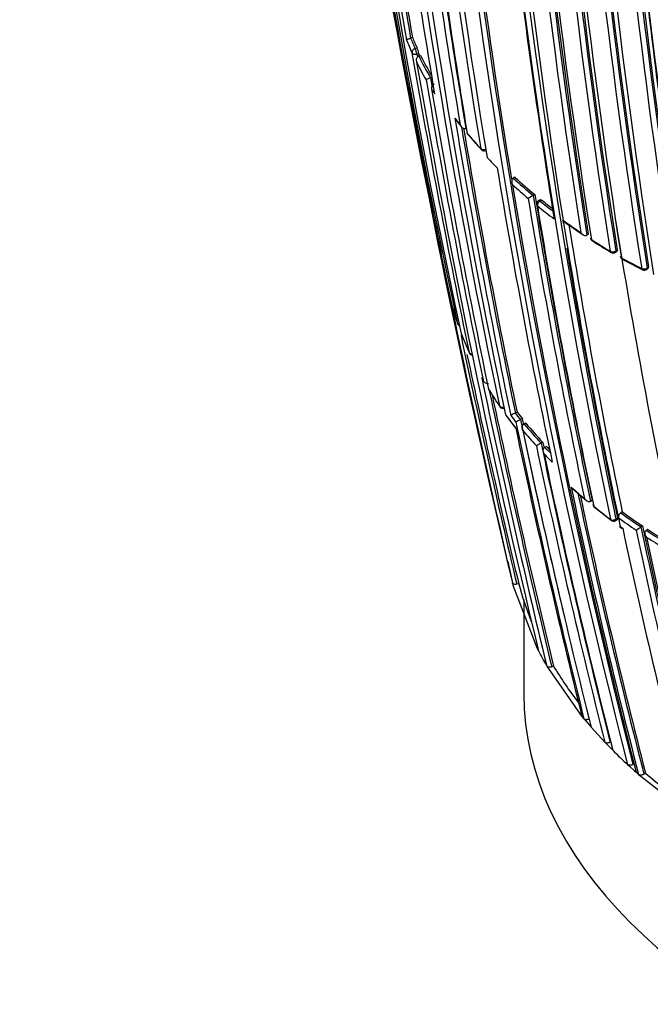
# Model space of a CAD drawing. Units: millimetres. Extents: x 0 to 1478, y 0 to 1758.
# Drawn here: x 381 to 397, y 341 to 366 of the extents above; entities that cross this region are included whole.
import ezdxf
from ezdxf import colors
from ezdxf.entities.mleader import LeaderData, LeaderLine
from ezdxf.math import Vec2, Vec3

# ---------------------------------------------------------------- set-up
doc = ezdxf.new("R2010")
doc.units = ezdxf.units.MM
doc.layers.add('DV5_Défaut', color=7, linetype='Continuous')
doc.layers.add('Défaut', color=7, linetype='Continuous')

# ---------------------------------------------------------------- blocks, each defined once
blk = doc.blocks.new('_DOT')
at = {"color": 0}
blk.add_line((0, 0), (-1, 0), dxfattribs=at)
at = {"color": 0, "const_width": 0.333}
blk.add_lwpolyline([(-0.1665, 0, 1), (0.1665, 0, 1)], format="xyb", close=True, dxfattribs=at)
blk = doc.blocks.new('SE4')
at = {"layer": 'DV5_Défaut', "color": 7, "linetype": 'Continuous'}
for p, q in [((391.166, 365.101), (391.118, 365.088)), ((391.118, 365.088), (391.118, 365.088)), ((391.234, 364.826), (391.281, 364.84)), ((391.323, 364.699), (391.276, 364.685)), ((391.324, 364.638), (391.323, 364.638)), ((391.371, 364.652), (391.324, 364.638)), ((391.671, 364.096), (391.624, 364.08)), ((391.624, 364.08), (391.624, 364.08)), ((392.515, 362.808), (392.515, 362.807)), ((393.255, 361.861), (393.306, 361.811)), ((393.755, 361.571), (393.713, 361.549)), ((393.713, 361.549), (393.713, 361.549)), ((394.218, 361.109), (394.092, 361.037)), ((394.259, 361.133), (394.218, 361.11)), ((394.218, 361.11), (394.218, 361.109)), ((394.394, 361.003), (394.354, 360.98)), ((394.431, 360.992), (394.391, 360.968)), ((394.973, 360.483), (394.973, 360.483)), ((394.985, 360.41), (394.973, 360.483)), ((395.612, 360.13), (395.575, 360.105)), ((395.575, 360.105), (395.574, 360.105)), ((396.295, 359.674), (396.33, 359.701)), ((396.304, 359.713), (396.339, 359.739)), ((397.091, 359.243), (397.123, 359.271)), ((397.133, 359.309), (397.1, 359.281)), ((392.916, 356.511), (392.951, 356.45)), ((393.518, 355.564), (393.777, 355.223)), ((393.81, 355.63), (393.765, 355.611)), ((393.765, 355.611), (393.765, 355.611)), ((393.942, 355.464), (393.898, 355.444)), ((393.898, 355.444), (393.898, 355.443)), ((393.989, 355.333), (393.988, 355.333)), ((394.033, 355.354), (393.989, 355.333)), ((394.459, 354.871), (394.416, 354.849)), ((394.416, 354.849), (394.416, 354.849)), ((394.558, 354.766), (394.515, 354.744)), ((394.515, 354.744), (394.515, 354.744)), ((395.219, 353.695), (395.563, 353.399)), ((395.708, 353.401), (395.668, 353.377)), ((395.668, 353.377), (395.668, 353.377)), ((395.767, 353.229), (396.19, 352.9)), ((396.302, 352.895), (396.34, 352.92)), ((396.308, 352.93), (396.346, 352.956)), ((396.355, 353.036), (396.37, 352.965)), ((396.37, 352.964), (396.37, 352.965)), ((396.37, 352.964), (396.417, 352.743)), ((396.469, 353.114), (396.431, 353.088)), ((396.404, 352.737), (396.468, 352.693)), ((396.417, 352.743), (396.48, 352.698)), ((396.979, 352.76), (396.942, 352.733)), ((396.942, 352.733), (396.942, 352.733)), ((397.074, 352.646), (397.073, 352.646)), ((397.11, 352.674), (397.074, 352.646)), ((393.578, 351.858), (393.691, 351.319)), ((393.691, 351.319), (393.706, 351.261)), ((393.706, 351.261), (394.32, 349.656)), ((393.851, 351.297), (393.803, 351.285)), ((393.982, 350.9), (393.982, 348.515)), ((394.32, 349.656), (394.349, 349.6)), ((394.561, 349.216), (394.594, 349.161)), ((394.732, 349.215), (394.686, 349.197)), ((394.594, 349.161), (395.407, 347.998)), ((395.407, 347.998), (395.45, 347.945)), ((395.45, 347.945), (395.5, 347.884)), ((395.5, 347.884), (395.544, 347.832)), ((395.544, 347.832), (395.638, 347.723)), ((395.638, 347.723), (395.683, 347.671)), ((395.683, 347.671), (396.029, 347.292)), ((396.029, 347.292), (396.077, 347.242)), ((396.077, 347.242), (396.179, 347.137)), ((396.177, 347.297), (396.162, 347.289)), ((396.179, 347.137), (396.23, 347.087)), ((396.604, 346.728), (396.657, 346.678)), ((396.657, 346.678), (396.768, 346.579)), ((396.78, 346.753), (396.74, 346.728)), ((396.768, 346.579), (396.823, 346.53)), ((396.823, 346.53), (396.88, 346.479)), ((396.88, 346.479), (396.936, 346.431)), ((396.936, 346.431), (398.141, 345.494)), ((397.057, 346.508), (397.017, 346.482))]:
    blk.add_line(p, q, dxfattribs=at)
for centre, radius, start, end in [((575.636, 398.897), 187.903, 180.24981, 192.45219), ((573.506, 397.614), 185.506, 179.99072, 192.37143), ((572.206, 396.942), 184.057, 179.85196, 192.33558), ((565.479, 390.856), 174.936, 178.75645, 189.39532), ((565.757, 390.613), 175.05, 178.72685, 189.38478), ((567.696, 388.586), 175.195, 178.52359, 191.74431), ((567.817, 388.579), 175.175, 178.52398, 191.74187), ((573.017, 388.597), 180.25, 178.62435, 188.97302), ((574.028, 388.242), 180.798, 178.61228, 188.93193), ((574.067, 388.236), 180.695, 178.6116, 188.95633), ((574.251, 388.272), 180.843, 178.61788, 188.95224), ((575.891, 387.182), 180.822, 178.6129, 188.93116), ((575.804, 386.962), 180.209, 178.6236, 188.9747), ((571.289, 386.772), 175.559, 178.52401, 191.73553), ((572.043, 386.857), 176.279, 178.55057, 191.70494), ((571.092, 386.691), 175.21, 178.51873, 191.34778), ((571.106, 386.626), 175.211, 178.52367, 191.74307), ((564.151, 389.696), 172.838, 181.20515, 194.39463), ((564.336, 389.74), 172.982, 181.21319, 189.38742), ((564.171, 389.731), 172.997, 181.2381, 194.39328), ((632.358, 408.139), 245.337, 186.09848, 193.39127), ((564.576, 386.879), 171.014, 183.66207, 189.04375), ((564.663, 386.419), 170.605, 183.61375, 189.01006), ((564.783, 386.424), 170.583, 183.61363, 189.0088), ((565.23, 386.501), 170.998, 183.62303, 189.00404), ((564.962, 386.258), 170.62, 183.61406, 189.00989), ((565.832, 386.144), 170.998, 183.66215, 189.04436), ((565.86, 386.146), 170.885, 183.66233, 189.04485), ((565.644, 386.135), 170.633, 183.65623, 189.04528), ((593.818, 400.377), 205.862, 187.72959, 189.88253), ((593.524, 400.234), 205.434, 187.80332, 189.85065), ((593.668, 400.265), 205.532, 187.82, 189.85119), ((576.948, 395.209), 187.888, 187.29675, 189.66055), ((581.232, 395.293), 191.977, 187.18679, 191.87424), ((578.244, 394.441), 188.77, 187.11626, 191.88405), ((569.829, 392.523), 179.914, 186.97999, 189.47836), ((569.661, 392.439), 179.607, 186.94589, 189.49604), ((568.241, 391.912), 178.106, 186.92198, 189.44627), ((559.41, 387.283), 166.824, 186.55879, 189.2321), ((687.042, 419.959), 301.251, 190.15853, 191.5492), ((563.514, 385.426), 167.54, 186.56582, 189.22775), ((398.704, 368.275), 8.179, 202.8355, 204.8353), ((398.599, 368.17), 8.206, 202.3819, 204.8591), ((398.675, 368.27), 8.2, 202.8329, 204.834), ((616.115, 403.658), 228.307, 189.81993, 191.75616), ((614.899, 403.364), 226.943, 189.81303, 189.83129), ((390.648, 364.573), 0.687, 10.5617, 22.8533), ((615.038, 403.396), 227.037, 189.81365, 189.83112), ((399.196, 368.525), 8.781, 206.2778, 210.412), ((399.223, 368.53), 8.758, 206.2806, 210.1535), ((399.152, 368.44), 8.822, 206.6717, 209.9871), ((620.375, 404.142), 232.514, 189.82153, 193.56661), ((391.763, 363.61), 0.491, 106.3993, 120.8533), ((600.713, 399.828), 212.243, 189.70998, 191.79326), ((599.778, 399.593), 211.161, 189.68182, 189.73617), ((391.742, 363.832), 0.1, 108.8707, 189.66), ((399.548, 368.667), 9.278, 211.6409, 212.5166), ((595.951, 398.623), 207.248, 189.67325, 191.80688), ((580.715, 394.598), 191.097, 189.49838, 191.78986), ((400.63, 369.579), 10.624, 217.8232, 218.9778), ((398.998, 368.301), 8.557, 218.0926, 219.5452), ((580.673, 394.544), 190.919, 189.55666, 191.76657), ((580.837, 394.586), 191.041, 189.575, 191.76586), ((392.638, 362.719), 0.1, 189.4404, 220.4207), ((401.383, 370.206), 11.604, 220.4279, 222.9539), ((403.107, 371.806), 13.962, 220.9565, 223.0688), ((392.977, 362.339), 0.1, 222.9463, 295.1415), ((401.998, 370.698), 12.431, 223.9605, 225.3079), ((565.767, 390.238), 174.788, 189.36015, 191.84181), ((403.079, 371.763), 13.993, 227.886, 230.0382), ((561.882, 389.038), 170.445, 189.33766, 194.44152), ((403.109, 371.837), 13.933, 227.5931, 230.3472), ((403.13, 371.836), 13.902, 227.5946, 230.3481), ((558.698, 387.949), 166.655, 189.26762, 191.9727), ((558.86, 387.996), 166.779, 189.26921, 191.97176), ((558.881, 388.013), 166.983, 189.2967, 191.94698), ((394.404, 360.893), 0.1, 120.1263, 189.2792), ((403.916, 372.818), 15.203, 231.2076, 232.7651), ((403.946, 372.83), 15.187, 231.2099, 232.5298), ((403.885, 372.742), 15.261, 231.2085, 233.2172), ((556.978, 387.398), 164.807, 189.27116, 191.95656), ((404.744, 374.094), 16.755, 234.3237, 236.195), ((552.739, 385.907), 159.802, 189.18115, 191.87052), ((552.541, 385.87), 159.6, 189.17946, 191.87222), ((404.461, 373.749), 16.325, 234.5419, 236.6252), ((562.689, 386.969), 168.482, 189.04274, 191.90319), ((553.206, 386.053), 160.16, 189.23117, 191.8682), ((695.401, 421.145), 309.686, 191.3759, 193.00626), ((395.761, 360.049), 0.1, 189.1104, 237.2269), ((405.513, 375.265), 18.156, 237.236, 239.005), ((408.226, 379.772), 23.431, 237.7053, 239.0805), ((566.743, 388.505), 174.065, 189.50048, 191.78438), ((396.235, 359.754), 0.1, 238.9951, 306.9713), ((396.515, 359.592), 0.1, 189.0684, 240.985), ((406.291, 377.289), 20.298, 240.9897, 242.6321), ((408.869, 382.278), 25.931, 241.4284, 242.7173), ((397.026, 359.319), 0.1, 242.6265, 310.6546), ((392.251, 358.403), 0.1, 191.6655, 194.7845), ((399.479, 360.316), 7.577, 194.7954, 198.83), ((392.404, 357.895), 0.1, 198.822, 242.5776), ((392.494, 357.647), 0.1, 191.7087, 200.7677), ((630.457, 407.709), 243.288, 191.89384, 193.41045), ((399.957, 360.488), 8.085, 200.7756, 204.453), ((392.692, 357.171), 0.1, 204.4473, 260.3381), ((630.531, 407.726), 243.314, 192.01056, 193.41019), ((618.929, 403.644), 230.876, 191.77972, 193.63561), ((396.091, 358.251), 3.623, 209.1924, 210.3238), ((393.18, 356.252), 0.1, 191.7896, 211.3165), ((401.259, 361.19), 9.565, 211.3215, 214.3609), ((402.445, 362.003), 11.004, 211.8241, 212.9396), ((617.824, 403.381), 229.623, 191.8621, 193.6489), ((617.99, 403.42), 229.744, 191.89445, 193.64697), ((402.445, 362.003), 11.004, 214.1485, 214.4847), ((393.454, 355.828), 0.1, 214.3568, 292.0595), ((401.935, 361.662), 10.391, 215.9173, 218.2794), ((394.155, 354.683), 1.006, 112.7914, 120.1569), ((401.946, 361.922), 10.459, 217.5152, 218.687), ((402.218, 362.191), 10.713, 217.9014, 219.0426), ((394.35, 354.404), 1.133, 113.5368, 120.1337), ((586.451, 395.597), 196.822, 191.78916, 194.02926), ((402.241, 362.195), 10.685, 217.9069, 219.048), ((585.461, 395.355), 195.676, 191.76889, 193.29005), ((585.656, 395.403), 195.83, 191.76814, 191.81062), ((587.397, 395.859), 197.837, 191.85237, 194.01581), ((402.757, 362.59), 11.51, 220.1454, 222.6897), ((581.913, 394.438), 192.013, 191.80107, 194.09704), ((402.787, 362.666), 11.453, 219.8075, 223.0391), ((583.367, 394.809), 193.449, 191.77473, 191.77871), ((402.809, 362.669), 11.425, 219.8129, 223.0443), ((395.339, 352.977), 2.087, 116.2481, 119.9469), ((574.631, 392.515), 184.238, 191.81689, 194.20872), ((573.914, 392.332), 183.37, 191.79509, 194.21985), ((574.116, 392.384), 183.532, 191.79428, 191.84207), ((572.121, 391.849), 181.441, 191.80041, 191.80419), ((403.389, 363.228), 12.277, 223.714, 224.6315), ((403.413, 363.234), 12.253, 223.7192, 224.2408), ((403.323, 363.115), 12.282, 224.0349, 225.4007), ((570.669, 391.471), 179.998, 191.82754, 194.27545), ((404.469, 364.055), 13.882, 227.9857, 229.8352), ((560.198, 388.6), 168.662, 191.92792, 194.46187), ((559.96, 388.528), 168.28, 191.98483, 194.46894), ((560.06, 388.559), 168.34, 192.00861, 194.4656), ((395.827, 353.305), 0.1, 191.9593, 231.0136), ((405.341, 365.109), 15.25, 231.016, 233.0257), ((396.246, 352.978), 0.1, 233.0225, 303.864), ((396.504, 352.975), 0.135, 122.8159, 184.2718), ((406.124, 366.454), 16.646, 234.1291, 236.0098), ((406.173, 366.562), 16.626, 234.1339, 236.278), ((406.19, 366.56), 16.591, 234.1365, 236.2799), ((544.832, 384.175), 151.655, 191.97935, 194.79477), ((396.122, 353.852), 1.387, 300.0974, 306.2418), ((541.496, 383.155), 147.859, 191.90577, 194.88041), ((541.288, 383.094), 147.504, 191.8781, 194.88641), ((541.486, 383.153), 147.669, 191.87737, 194.88152), ((406.908, 367.677), 17.962, 236.8018, 239.0886), ((406.924, 367.673), 17.925, 236.8035, 239.0896), ((406.893, 367.617), 18.041, 237.0557, 238.8332), ((539.195, 382.457), 145.241, 191.91239, 194.94018), ((401.357, 353.258), 7.757, 194.6474, 202.089), ((402.155, 353.665), 8.801, 207.5052, 210.3619), ((403.169, 354.265), 9.833, 210.9026, 217.4301), ((405.399, 356.264), 12.973, 225.0242, 227.3157), ((406.973, 358.028), 15.2, 229.2794, 234.5189)]:
    blk.add_arc(centre, radius, start, end, dxfattribs=at)
for centre, major_axis, ratio, start_param, end_param in [((391.249, 364.747), (-0.0907, -0.042), 0.78899, 4.517502, 6.088601), ((391.249, 364.747), (-0.0985, -0.017), 0.670995, 0.160918, 1.736512), ((391.249, 364.747), (0.0279, -0.096), 0.122804, 0.828445, 2.488844), ((391.742, 363.832), (-0.0851, -0.0525), 0.76943, 4.856149, 6.00066), ((391.742, 363.832), (0.0986, 0.0168), 0.669984, 3.141593, 3.383815), ((392.638, 362.719), (0.0986, 0.0164), 0.66826, 3.141593, 3.500009), ((392.638, 362.719), (0.0761, 0.0648), 0.732813, 2.747979, 3.142757), ((392.977, 362.339), (0.0732, 0.0681), 0.719317, 2.717046, 3.141593), ((392.977, 362.339), (-0.0987, -0.0163), 0.667829, 0.394602, 1.970221), ((392.977, 362.339), (0.0732, 0.0681), 0.719317, 3.141593, 3.167097), ((394.404, 360.893), (0.0987, 0.0161), 0.66698, 3.141593, 3.665474), ((394.404, 360.893), (-0.0627, -0.0779), 0.663231, 4.190659, 5.761879), ((394.404, 360.893), (0.0502, -0.0865), 0.369799, 2.368505, 3.141593), ((395.761, 360.049), (0.0987, 0.0158), 0.665632, 3.141593, 3.774151), ((395.761, 360.049), (0.0541, 0.0841), 0.60783, 2.552471, 3.143358), ((396.235, 359.754), (0.0987, 0.0158), 0.665355, 3.808392, 5.38406), ((396.235, 359.754), (0.0515, 0.0857), 0.588746, 2.533631, 3.141593), ((396.235, 359.754), (0.0515, 0.0857), 0.588746, 3.141593, 3.168218), ((396.235, 359.754), (-0.0601, 0.0799), 0.464268, 3.141593, 3.862126), ((396.515, 359.592), (0.0988, 0.0158), 0.665449, 3.141593, 3.847932), ((396.515, 359.592), (0.0485, 0.0874), 0.565724, 2.513579, 3.143834), ((397.026, 359.319), (-0.0987, -0.0158), 0.66572, 0.739782, 2.315428), ((397.026, 359.319), (0.046, 0.0888), 0.545167, 2.498035, 3.141593), ((397.026, 359.319), (0.046, 0.0888), 0.545167, 3.141593, 3.169814), ((397.026, 359.319), (-0.0651, 0.0759), 0.505374, 3.141593, 3.830755), ((392.404, 357.895), (0.0947, 0.0323), 0.801432, 3.050468, 3.141593), ((392.404, 357.895), (-0.0979, -0.0203), 0.685255, 0.074798, 0.901883), ((392.494, 357.647), (0.0979, 0.0203), 0.685293, 3.141593, 3.237262), ((392.494, 357.647), (0.0935, 0.0355), 0.797903, 3.025926, 3.141593), ((392.692, 357.171), (0.091, 0.0414), 0.790034, 2.979775, 3.141593), ((392.692, 357.171), (-0.0979, -0.0203), 0.685552, 0.136091, 1.195849), ((393.18, 356.252), (0.0979, 0.0204), 0.685879, 3.141593, 3.357168), ((393.18, 356.252), (0.0854, 0.052), 0.770625, 2.894834, 3.143321), ((393.454, 355.828), (0.0826, 0.0564), 0.759741, 2.857889, 3.141593), ((393.454, 355.828), (-0.0979, -0.0205), 0.686102, 0.252865, 1.828471), ((395.827, 353.305), (0.0978, 0.0207), 0.687089, 2.678195, 3.631925), ((395.827, 353.305), (0.0629, 0.0777), 0.664873, 2.665771, 3.141593), ((395.827, 353.305), (0.0629, 0.0777), 0.664873, 3.141593, 3.170977), ((396.246, 352.978), (-0.0978, -0.0208), 0.687225, 0.523939, 2.099532), ((396.246, 352.978), (0.0602, 0.0799), 0.648069, 2.644112, 3.141593), ((396.246, 352.978), (0.0602, 0.0799), 0.648069, 3.141593, 3.179801), ((396.246, 352.978), (-0.0557, 0.083), 0.366252, 3.141593, 3.881316), ((413.982, 348.515), (-20, 0), 0.57735, 0, 3.141593)]:
    blk.add_ellipse(centre, major_axis=major_axis, ratio=ratio, start_param=start_param, end_param=end_param, dxfattribs=at)
for points, knots in [([(391.011, 365.045), (391.011, 365.045), (391.011, 365.045), (391.011, 365.045), (391.012, 365.047), (391.016, 365.05), (391.021, 365.053), (391.026, 365.056), (391.034, 365.06), (391.045, 365.064), (391.052, 365.067), (391.061, 365.07), (391.071, 365.073), (391.078, 365.076), (391.085, 365.078), (391.093, 365.081), (391.101, 365.083), (391.11, 365.086), (391.118, 365.088)], [0, 0, 0, 0, 0.010224, 0.010224, 0.010224, 0.26926, 0.26926, 0.26926, 0.546707, 0.546707, 0.546707, 0.737578, 0.737578, 0.737578, 0.868166, 0.868166, 0.868166, 1, 1, 1, 1]), ([(391.323, 364.638), (391.315, 364.635), (391.307, 364.631), (391.299, 364.625), (391.292, 364.62), (391.286, 364.613), (391.281, 364.606), (391.274, 364.596), (391.269, 364.584), (391.266, 364.572), (391.261, 364.557), (391.26, 364.54), (391.261, 364.523), (391.262, 364.509), (391.264, 364.495), (391.268, 364.482), (391.268, 364.481), (391.269, 364.481), (391.269, 364.48)], [0, 0, 0, 0, 0.147096, 0.147096, 0.147096, 0.293121, 0.293121, 0.293121, 0.493832, 0.493832, 0.493832, 0.762198, 0.762198, 0.762198, 0.98918, 0.98918, 0.98918, 1, 1, 1, 1]), ([(392.238, 363.064), (392.238, 363.063), (392.238, 363.062), (392.239, 363.062), (392.244, 363.049), (392.252, 363.036), (392.26, 363.024), (392.261, 363.023), (392.262, 363.022), (392.263, 363.021)], [0, 0, 0, 0, 0.040934, 0.040934, 0.040934, 0.922498, 0.922498, 0.922498, 1, 1, 1, 1]), ([(392.371, 362.896), (392.371, 362.895), (392.371, 362.895), (392.372, 362.894), (392.378, 362.881), (392.385, 362.868), (392.394, 362.857), (392.404, 362.843), (392.416, 362.831), (392.43, 362.822), (392.44, 362.815), (392.451, 362.809), (392.463, 362.806), (392.472, 362.803), (392.481, 362.802), (392.489, 362.802), (392.498, 362.802), (392.507, 362.804), (392.515, 362.807)], [0, 0, 0, 0, 0.010724, 0.010724, 0.010724, 0.242194, 0.242194, 0.242194, 0.512087, 0.512087, 0.512087, 0.71151, 0.71151, 0.71151, 0.855205, 0.855205, 0.855205, 1, 1, 1, 1]), ([(393.713, 361.549), (393.705, 361.545), (393.699, 361.54), (393.693, 361.533), (393.688, 361.527), (393.683, 361.519), (393.68, 361.511), (393.676, 361.5), (393.673, 361.488), (393.673, 361.475), (393.672, 361.459), (393.674, 361.442), (393.678, 361.425), (393.682, 361.411), (393.688, 361.397), (393.695, 361.384), (393.695, 361.384), (393.695, 361.383), (393.696, 361.382)], [0, 0, 0, 0, 0.143007, 0.143007, 0.143007, 0.284896, 0.284896, 0.284896, 0.483197, 0.483197, 0.483197, 0.754142, 0.754142, 0.754142, 0.989351, 0.989351, 0.989351, 1, 1, 1, 1]), ([(394.394, 361.003), (394.397, 361.005), (394.4, 361.005), (394.403, 361.005), (394.408, 361.005), (394.414, 361.003), (394.42, 360.999), (394.424, 360.997), (394.427, 360.995), (394.431, 360.992)], [0, 0, 0, 0, 0.313949, 0.313949, 0.313949, 0.750652, 0.750652, 0.750652, 1, 1, 1, 1]), ([(394.991, 360.452), (394.985, 360.456), (394.981, 360.461), (394.977, 360.468), (394.975, 360.473), (394.974, 360.478), (394.973, 360.483)], [0, 0, 0, 0, 0.605611, 0.605611, 0.605611, 1, 1, 1, 1]), ([(395.422, 360.171), (395.423, 360.171), (395.423, 360.17), (395.424, 360.17), (395.432, 360.157), (395.442, 360.145), (395.453, 360.135), (395.465, 360.123), (395.479, 360.113), (395.494, 360.106), (395.505, 360.1), (395.516, 360.097), (395.528, 360.095), (395.536, 360.094), (395.544, 360.094), (395.552, 360.096), (395.56, 360.097), (395.568, 360.1), (395.574, 360.105)], [0, 0, 0, 0, 0.010565, 0.010565, 0.010565, 0.250066, 0.250066, 0.250066, 0.522406, 0.522406, 0.522406, 0.719431, 0.719431, 0.719431, 0.859143, 0.859143, 0.859143, 1, 1, 1, 1]), ([(396.339, 359.739), (396.341, 359.731), (396.341, 359.723), (396.339, 359.717), (396.338, 359.711), (396.335, 359.706), (396.332, 359.702), (396.331, 359.702), (396.331, 359.701), (396.33, 359.701)], [0, 0, 0, 0, 0.4686366, 0.4686366, 0.4686366, 0.9372733, 0.9372733, 0.9372733, 1, 1, 1, 1]), ([(397.123, 359.271), (397.125, 359.272), (397.126, 359.274), (397.128, 359.275), (397.131, 359.28), (397.133, 359.286), (397.134, 359.293), (397.134, 359.298), (397.134, 359.304), (397.133, 359.309)], [0, 0, 0, 0, 0.176041, 0.176041, 0.176041, 0.666802, 0.666802, 0.666802, 1, 1, 1, 1]), ([(392.928, 356.484), (392.924, 356.492), (392.92, 356.501), (392.917, 356.509), (392.916, 356.51), (392.916, 356.51), (392.916, 356.511)], [0, 0, 0, 0, 0.932179, 0.932179, 0.932179, 1, 1, 1, 1]), ([(393.09, 356.356), (393.082, 356.353), (393.073, 356.352), (393.064, 356.352), (393.055, 356.352), (393.045, 356.354), (393.037, 356.357), (393.025, 356.361), (393.014, 356.367), (393.004, 356.374), (392.991, 356.384), (392.98, 356.397), (392.971, 356.411), (392.963, 356.422), (392.956, 356.435), (392.951, 356.448), (392.951, 356.448), (392.951, 356.449), (392.951, 356.45)], [0, 0, 0, 0, 0.147765, 0.147765, 0.147765, 0.294466, 0.294466, 0.294466, 0.495551, 0.495551, 0.495551, 0.763434, 0.763434, 0.763434, 0.98915, 0.98915, 0.98915, 1, 1, 1, 1]), ([(393.959, 355.169), (393.959, 355.169), (393.958, 355.17), (393.958, 355.171), (393.952, 355.184), (393.947, 355.197), (393.944, 355.211), (393.941, 355.228), (393.94, 355.245), (393.942, 355.261), (393.943, 355.273), (393.947, 355.285), (393.952, 355.296), (393.956, 355.304), (393.961, 355.312), (393.967, 355.318), (393.973, 355.324), (393.98, 355.33), (393.988, 355.333)], [0, 0, 0, 0, 0.01076, 0.01076, 0.01076, 0.240696, 0.240696, 0.240696, 0.509872, 0.509872, 0.509872, 0.709721, 0.709721, 0.709721, 0.854317, 0.854317, 0.854317, 1, 1, 1, 1]), ([(394.493, 354.578), (394.493, 354.578), (394.492, 354.579), (394.492, 354.58), (394.486, 354.592), (394.48, 354.606), (394.477, 354.62), (394.473, 354.636), (394.471, 354.653), (394.472, 354.67), (394.473, 354.682), (394.476, 354.694), (394.481, 354.706), (394.484, 354.714), (394.489, 354.721), (394.495, 354.728), (394.5, 354.734), (394.507, 354.74), (394.515, 354.744)], [0, 0, 0, 0, 0.010721, 0.010721, 0.010721, 0.242519, 0.242519, 0.242519, 0.512284, 0.512284, 0.512284, 0.711589, 0.711589, 0.711589, 0.855246, 0.855246, 0.855246, 1, 1, 1, 1]), ([(395.217, 353.692), (395.213, 353.696), (395.209, 353.7), (395.205, 353.704), (395.195, 353.715), (395.186, 353.727), (395.179, 353.739), (395.179, 353.74), (395.178, 353.74), (395.178, 353.741)], [0, 0, 0, 0, 0.268878, 0.268878, 0.268878, 0.968106, 0.968106, 0.968106, 1, 1, 1, 1]), ([(395.668, 353.377), (395.661, 353.372), (395.653, 353.369), (395.644, 353.368), (395.636, 353.367), (395.627, 353.367), (395.619, 353.368), (395.607, 353.37), (395.595, 353.374), (395.584, 353.38), (395.569, 353.387), (395.556, 353.398), (395.544, 353.41), (395.534, 353.42), (395.524, 353.432), (395.517, 353.445), (395.516, 353.445), (395.516, 353.446), (395.516, 353.446)], [0, 0, 0, 0, 0.143121, 0.143121, 0.143121, 0.285125, 0.285125, 0.285125, 0.48352, 0.48352, 0.48352, 0.754402, 0.754402, 0.754402, 0.989345, 0.989345, 0.989345, 1, 1, 1, 1]), ([(396.346, 352.956), (396.348, 352.948), (396.348, 352.941), (396.348, 352.935), (396.347, 352.929), (396.345, 352.925), (396.342, 352.922), (396.342, 352.921), (396.341, 352.921), (396.34, 352.92)], [0, 0, 0, 0, 0.456558, 0.456558, 0.456558, 0.913115, 0.913115, 0.913115, 1, 1, 1, 1]), ([(396.417, 352.743), (396.416, 352.743), (396.416, 352.743), (396.416, 352.743), (396.411, 352.74), (396.407, 352.738), (396.405, 352.737), (396.404, 352.737), (396.403, 352.737), (396.403, 352.737)], [0, 0, 0, 0, 0.028181, 0.028181, 0.028181, 0.691785, 0.691785, 0.691785, 1, 1, 1, 1]), ([(397.082, 352.477), (397.081, 352.478), (397.081, 352.478), (397.081, 352.479), (397.072, 352.491), (397.064, 352.505), (397.059, 352.519), (397.052, 352.534), (397.047, 352.551), (397.046, 352.568), (397.045, 352.58), (397.045, 352.593), (397.048, 352.604), (397.05, 352.613), (397.053, 352.621), (397.057, 352.628), (397.061, 352.635), (397.067, 352.641), (397.073, 352.646)], [0, 0, 0, 0, 0.010567, 0.010567, 0.010567, 0.250131, 0.250131, 0.250131, 0.522258, 0.522258, 0.522258, 0.719243, 0.719243, 0.719243, 0.859051, 0.859051, 0.859051, 1, 1, 1, 1]), ([(393.803, 351.285), (393.792, 351.282), (393.781, 351.281), (393.77, 351.28), (393.76, 351.28), (393.749, 351.281), (393.74, 351.283), (393.73, 351.285), (393.721, 351.288), (393.714, 351.292), (393.707, 351.296), (393.701, 351.301), (393.697, 351.306), (393.694, 351.31), (393.692, 351.315), (393.691, 351.319)], [0, 0, 0, 0, 0.211762, 0.211762, 0.211762, 0.423466, 0.423466, 0.423466, 0.636069, 0.636069, 0.636069, 0.85059, 0.85059, 0.85059, 1, 1, 1, 1]), ([(394.686, 349.197), (394.676, 349.193), (394.665, 349.19), (394.654, 349.188), (394.643, 349.186), (394.632, 349.186), (394.622, 349.187), (394.611, 349.187), (394.601, 349.189), (394.593, 349.192), (394.584, 349.195), (394.577, 349.199), (394.571, 349.205), (394.567, 349.208), (394.563, 349.212), (394.561, 349.216)], [0, 0, 0, 0, 0.212797, 0.212797, 0.212797, 0.425559, 0.425559, 0.425559, 0.638858, 0.638858, 0.638858, 0.853291, 0.853291, 0.853291, 1, 1, 1, 1]), ([(395.632, 347.876), (395.622, 347.871), (395.612, 347.867), (395.601, 347.864), (395.59, 347.862), (395.579, 347.86), (395.568, 347.86), (395.557, 347.86), (395.547, 347.861), (395.538, 347.863), (395.528, 347.865), (395.52, 347.869), (395.513, 347.874), (395.508, 347.877), (395.504, 347.88), (395.5, 347.884)], [0, 0, 0, 0, 0.213422, 0.213422, 0.213422, 0.426823, 0.426823, 0.426823, 0.64054, 0.64054, 0.64054, 0.85492, 0.85492, 0.85492, 1, 1, 1, 1]), ([(396.162, 347.289), (396.153, 347.283), (396.142, 347.279), (396.132, 347.276), (396.121, 347.273), (396.11, 347.271), (396.099, 347.27), (396.088, 347.27), (396.077, 347.271), (396.068, 347.273), (396.058, 347.275), (396.049, 347.278), (396.042, 347.282), (396.037, 347.285), (396.032, 347.289), (396.029, 347.292)], [0, 0, 0, 0, 0.213668, 0.213668, 0.213668, 0.427321, 0.427321, 0.427321, 0.641201, 0.641201, 0.641201, 0.855556, 0.855556, 0.855556, 1, 1, 1, 1]), ([(396.74, 346.728), (396.73, 346.723), (396.72, 346.718), (396.709, 346.715), (396.699, 346.711), (396.688, 346.709), (396.677, 346.708), (396.666, 346.707), (396.655, 346.707), (396.645, 346.709), (396.635, 346.711), (396.626, 346.714), (396.618, 346.718), (396.613, 346.721), (396.608, 346.724), (396.604, 346.728)], [0, 0, 0, 0, 0.213875, 0.213875, 0.213875, 0.427741, 0.427741, 0.427741, 0.641758, 0.641758, 0.641758, 0.856087, 0.856087, 0.856087, 1, 1, 1, 1]), ([(397.017, 346.482), (397.008, 346.477), (396.998, 346.472), (396.987, 346.468), (396.977, 346.464), (396.965, 346.462), (396.954, 346.461), (396.943, 346.46), (396.933, 346.46), (396.922, 346.461), (396.912, 346.463), (396.903, 346.466), (396.895, 346.47), (396.889, 346.472), (396.885, 346.476), (396.88, 346.479)], [0, 0, 0, 0, 0.213963, 0.213963, 0.213963, 0.427919, 0.427919, 0.427919, 0.641994, 0.641994, 0.641994, 0.85632, 0.85632, 0.85632, 1, 1, 1, 1])]:
    blk.add_open_spline(points, degree=3, knots=knots, dxfattribs=at)

msp = doc.modelspace()

# ---------------------------------------------------------------- block references
at = {"layer": 'Défaut'}
msp.add_blockref('SE4', (0, 0), dxfattribs=at)

# ---------------------------------------------------------------- leaders
at = {"layer": 'Défaut', "color": 7, "linetype": 'Continuous'}
ml = msp.add_multileader_mtext('Standard', dxfattribs=at)
ml.set_content('{\\pxsm0.9;\\fSolid Edge ISO|b1||i0||c0|p34;\\W1.;13/01/2025\\P}', color=256)
ml.set_leader_properties()
ml.set_arrow_properties(name='DOT')
ml.build(insert=Vec2(0, 0))
ml.multileader.update_dxf_attribs({"leader_type": 0, "dogleg_length": 0, "arrow_head_size": 12})
ctx = ml.context
ctx.base_point, ctx.char_height, ctx.arrow_head_size = Vec3(1390.407, 1750.828), 12, 12
notes = []
notes.append((ctx, [(0, (0, 0, 0), (0, 0), (1, 0), 1, [])]))
ctx.mtext.insert = Vec3(1392.407, 1756.828)
for ctx, leaders in notes:
    for number, flags, end, landing, length, lines in leaders:
        leader = LeaderData()
        leader.index, (leader.has_last_leader_line, leader.has_dogleg_vector, leader.attachment_direction) = number, flags
        leader.last_leader_point, leader.dogleg_vector, leader.dogleg_length = Vec3(end), Vec3(landing), length
        for number, points, colour, breaks in lines:
            line = LeaderLine()
            line.index, line.vertices, line.color, line.breaks = number, Vec3.list(points), colors.encode_raw_color(colour), breaks
            leader.lines.append(line)
        ctx.leaders.append(leader)

doc.saveas('drawing.dxf')
